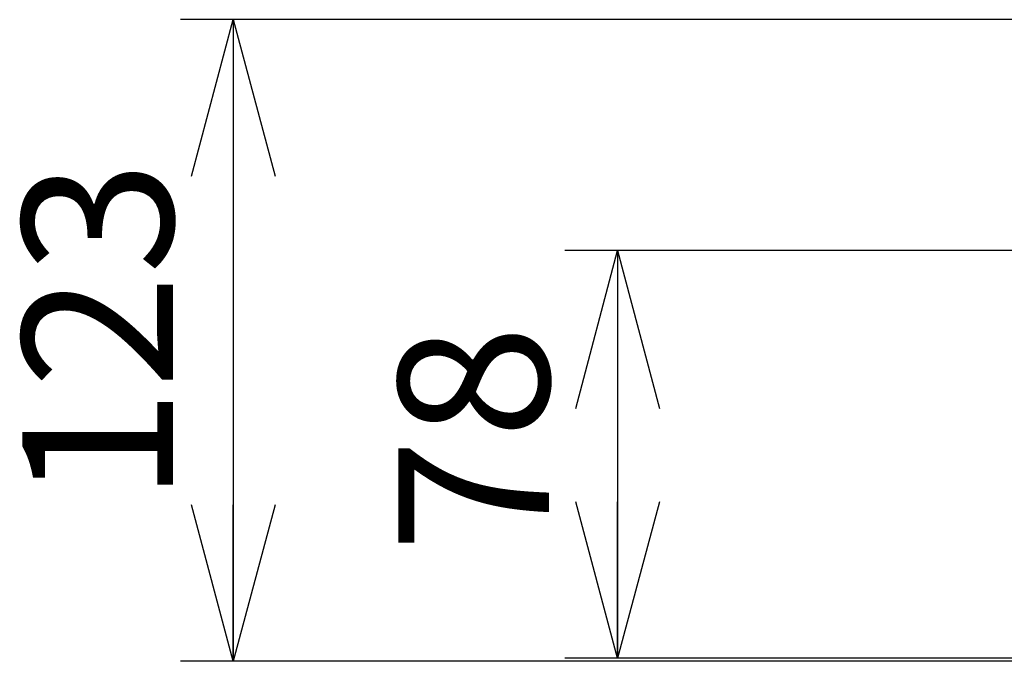
# Model space of a CAD drawing. Extents: x -6878.16 to -6871.16, y -8038.78 to -8030.78.
# Drawn here: x -6874.61 to -6874.42, y -8034.85 to -8034.73 of the extents above; entities that cross this region are included whole.
import ezdxf

# ---------------------------------------------------------------- set-up
doc = ezdxf.new("R2010")
doc.units = 0
doc.header["$MEASUREMENT"] = 0
doc.layers.add('SIZE', color=30, linetype='CONTINUOUS')
doc.styles.get("Standard").update_dxf_attribs({"font": 'txt.shx', "bigfont": 'bigfont.shx'})

msp = doc.modelspace()

# ---------------------------------------------------------------- linework, layer by layer
at = {"layer": 'SIZE'}
for p, q in [((-6874.29489, -8034.72803), (-6874.5743, -8034.72803)), ((-6874.56422, -8034.72803), (-6874.56422, -8034.85061)), ((-6874.56422, -8034.72803), (-6874.56422, -8034.75794)), ((-6874.26383, -8034.77215), (-6874.50089, -8034.77215)), ((-6874.49082, -8034.77215), (-6874.49082, -8034.85003)), ((-6874.49082, -8034.77215), (-6874.49082, -8034.80234)), ((-6874.56422, -8034.85061), (-6874.56422, -8034.82071)), ((-6874.49082, -8034.85003), (-6874.49082, -8034.82012)), ((-6874.38842, -8034.85003), (-6874.50089, -8034.85003)), ((-6874.38842, -8034.85061), (-6874.5743, -8034.85061))]:
    msp.add_line(p, q, dxfattribs=at)
for points in [[(-6874.57221, -8034.75794), (-6874.56422, -8034.72803), (-6874.55623, -8034.75794)], [(-6874.49882, -8034.80234), (-6874.49082, -8034.77215), (-6874.48283, -8034.80234)], [(-6874.55623, -8034.82071), (-6874.56422, -8034.85061), (-6874.57221, -8034.82071)], [(-6874.48283, -8034.82012), (-6874.49082, -8034.85003), (-6874.49882, -8034.82012)]]:
    msp.add_lwpolyline(points, dxfattribs=at)

# ---------------------------------------------------------------- texts
at = {"layer": 'SIZE', "char_height": 0.0287817, "attachment_point": 1, "rotation": 90}
for s, insert, width in [('{\\fArial|b0|i0|c0|p34;123}', (-6874.6045, -8034.8203), 0.1712708), ('{\\fArial|b0|i0|c0|p34;78}', (-6874.53269, -8034.82989), 0.1351239)]:
    msp.add_mtext(s, dxfattribs=dict(at, insert=insert, width=width))

doc.saveas('drawing.dxf')
